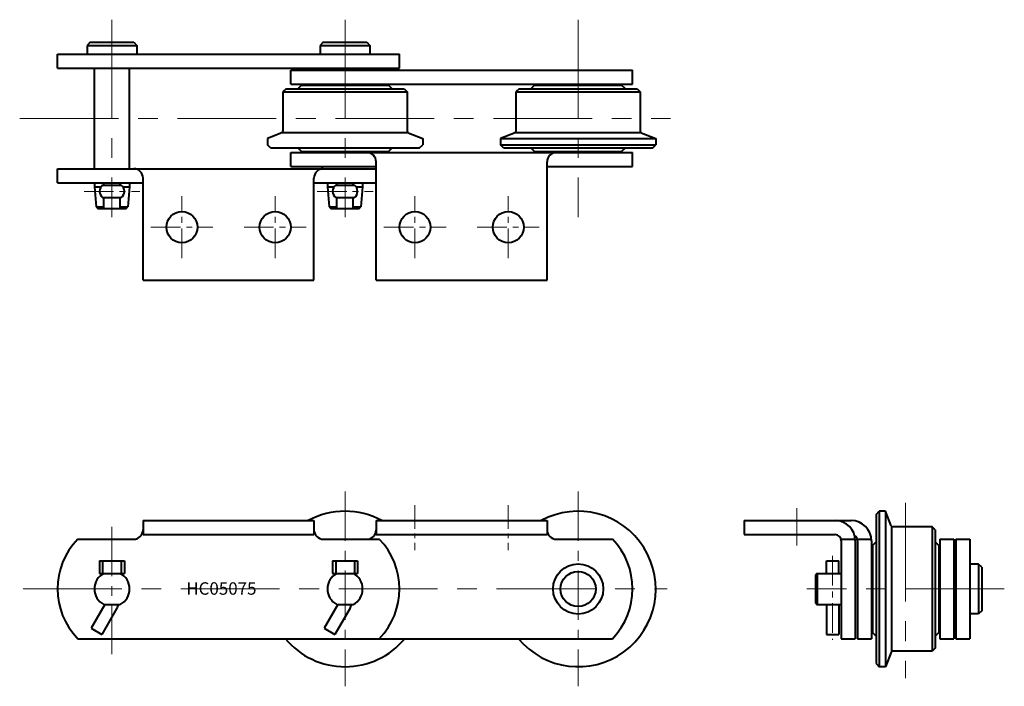
# Model space of a CAD drawing. Units: millimetres. Extents: x 96 to 413, y 116 to 330.
import ezdxf

# ---------------------------------------------------------------- set-up
doc = ezdxf.new("R2010")
doc.units = ezdxf.units.MM
doc.linetypes.add('CENTER', pattern=[50.8, 31.75, -6.35, 6.35, -6.35])
doc.layers.get('0').update_dxf_attribs({"lineweight": 40})
doc.layers.add('CEN', color=1, linetype='CENTER', lineweight=15)
doc.layers.add('DIM', color=3, linetype='Continuous', lineweight=15)
doc.styles.get("Standard").update_dxf_attribs({"font": 'romans.shx', "height": 3.5, "bigfont": 'whgtxt.shx'})

# ---------------------------------------------------------------- blocks, each defined once
blk = doc.blocks.new('HC05075(F) A2-1')
at = {"ltscale": 0.5}
for p, q in [((118.39, 323.11), (117.39, 322.11)), ((117.39, 322.11), (117.39, 319.31)), ((132.39, 323.11), (133.39, 322.11)), ((133.39, 322.11), (133.39, 319.31)), ((193.39, 323.11), (192.39, 322.11)), ((192.39, 322.11), (192.39, 319.31)), ((207.39, 323.11), (208.39, 322.11)), ((208.39, 322.11), (208.39, 319.31)), ((119.73, 277.91), (119.73, 276.61)), ((131.05, 277.91), (131.05, 276.61)), ((194.73, 277.91), (194.73, 276.61)), ((206.05, 277.91), (206.05, 276.61))]:
    blk.add_line(p, q, dxfattribs=at)
for p, q in [((117.39, 322.11), (133.39, 322.11)), ((118.39, 323.11), (132.39, 323.11)), ((192.39, 322.11), (208.39, 322.11)), ((193.39, 323.11), (207.39, 323.11)), ((107.89, 319.31), (217.89, 319.31)), ((107.89, 314.81), (107.89, 319.31)), ((217.89, 314.81), (217.89, 319.31)), ((107.89, 314.81), (217.89, 314.81)), ((119.73, 282.41), (119.73, 314.81)), ((131.05, 282.41), (131.05, 314.81)), ((182.89, 314.11), (292.89, 314.11)), ((182.89, 309.61), (182.89, 314.11)), ((292.89, 309.61), (292.89, 314.11)), ((181.39, 308.11), (180.39, 307.11)), ((181.39, 308.11), (219.39, 308.11)), ((182.89, 309.61), (292.89, 309.61)), ((185.19, 308.11), (186.39, 309.31)), ((186.39, 309.31), (214.39, 309.31)), ((215.59, 308.11), (214.39, 309.31)), ((219.39, 308.11), (220.39, 307.11)), ((256.39, 308.11), (255.39, 307.11)), ((256.39, 308.11), (294.39, 308.11)), ((260.19, 308.11), (261.39, 309.31)), ((261.39, 309.31), (289.39, 309.31)), ((290.59, 308.11), (289.39, 309.31)), ((294.39, 308.11), (295.39, 307.11)), ((180.39, 307.11), (180.39, 294.45)), ((180.39, 307.11), (220.39, 307.11)), ((220.39, 307.11), (220.39, 294.45)), ((255.39, 307.11), (255.39, 294.45)), ((255.39, 307.11), (295.39, 307.11)), ((295.39, 307.11), (295.39, 294.45)), ((180.07, 293.98), (175.39, 292.11)), ((175.39, 292.11), (175.39, 290.11)), ((180.26, 294.11), (220.39, 294.11)), ((220.7, 293.98), (225.39, 292.11)), ((225.39, 292.11), (225.39, 290.11)), ((255.07, 293.98), (250.39, 292.11)), ((250.39, 292.11), (300.39, 292.11)), ((250.39, 292.11), (250.39, 290.11)), ((255.26, 294.11), (295.39, 294.11)), ((295.7, 293.98), (300.39, 292.11)), ((300.39, 292.11), (300.39, 290.11)), ((176.39, 289.11), (175.39, 290.11)), ((176.39, 289.11), (224.39, 289.11)), ((185.19, 289.11), (186.39, 287.91)), ((215.59, 289.11), (214.39, 287.91)), ((224.39, 289.11), (225.39, 290.11)), ((250.39, 290.11), (300.39, 290.11)), ((251.39, 289.11), (250.39, 290.11)), ((251.39, 289.11), (299.39, 289.11)), ((260.19, 289.11), (261.39, 287.91)), ((290.59, 289.11), (289.39, 287.91)), ((299.39, 289.11), (300.39, 290.11)), ((182.89, 287.61), (292.89, 287.61)), ((182.89, 283.11), (182.89, 287.61)), ((186.39, 287.91), (214.39, 287.91)), ((261.39, 287.91), (289.39, 287.91)), ((292.89, 283.11), (292.89, 287.61)), ((107.89, 282.41), (210.39, 282.41)), ((107.89, 277.91), (107.89, 282.41)), ((182.89, 283.11), (210.39, 283.11)), ((210.39, 246.61), (210.39, 284.61)), ((265.39, 246.61), (265.39, 284.61)), ((265.39, 283.11), (292.89, 283.11)), ((135.39, 246.61), (135.39, 279.41)), ((190.39, 246.61), (190.39, 279.41)), ((107.89, 277.91), (135.39, 277.91)), ((119.73, 276.61), (120.3, 270.11)), ((119.73, 276.61), (121.89, 276.61)), ((122.39, 277.11), (128.39, 277.11)), ((122.74, 277.11), (122.74, 277.91)), ((128.04, 277.11), (128.04, 277.91)), ((128.89, 276.61), (131.05, 276.61)), ((131.05, 276.61), (130.48, 270.11)), ((190.39, 277.91), (210.39, 277.91)), ((194.73, 276.61), (196.89, 276.61)), ((194.73, 276.61), (195.3, 270.11)), ((197.39, 277.11), (203.39, 277.11)), ((197.74, 277.11), (197.74, 277.91)), ((203.04, 277.11), (203.04, 277.91)), ((203.89, 276.61), (206.05, 276.61)), ((206.05, 276.61), (205.48, 270.11)), ((122.39, 273.11), (128.39, 273.11)), ((122.74, 269.61), (122.74, 273.11)), ((128.04, 269.61), (128.04, 273.11)), ((197.39, 273.11), (203.39, 273.11)), ((197.74, 269.61), (197.74, 273.11)), ((203.04, 269.61), (203.04, 273.11)), ((120.3, 270.11), (122.74, 270.11)), ((120.3, 270.11), (120.84, 269.61)), ((120.84, 269.61), (129.94, 269.61)), ((128.04, 270.11), (130.48, 270.11)), ((129.94, 269.61), (130.48, 270.11)), ((195.3, 270.11), (195.84, 269.61)), ((195.3, 270.11), (197.74, 270.11)), ((195.84, 269.61), (204.94, 269.61)), ((203.04, 270.11), (205.48, 270.11)), ((204.94, 269.61), (205.48, 270.11)), ((135.39, 246.61), (190.39, 246.61)), ((210.39, 246.61), (265.39, 246.61))]:
    blk.add_line(p, q)
for centre in [(147.89, 263.61), (177.89, 263.61), (222.89, 263.61), (252.89, 263.61)]:
    blk.add_circle(centre, 5)
for centre, radius, start, end in [((179.89, 294.45), 0.5, 291.8014, 0), ((220.89, 294.45), 0.5, 180, 248.1986), ((254.89, 294.45), 0.5, 291.8014, 0), ((295.89, 294.45), 0.5, 180, 248.1986), ((207.39, 284.61), 3, 0, 90), ((268.39, 284.61), 3, 90, 180), ((132.39, 279.41), 3, 0, 90), ((193.39, 279.41), 3, 90, 180), ((123.89, 275.11), 2.5, 126.8699, 233.1301), ((126.89, 275.11), 2.5, 306.8699, 53.1301), ((198.89, 275.11), 2.5, 126.8699, 233.1301), ((201.89, 275.11), 2.5, 306.8699, 53.1301)]:
    blk.add_arc(centre, radius, start, end)
at = {"layer": 'CEN'}
for p, q in [((125.39, 330.36), (125.39, 266.86)), ((200.39, 330.36), (200.39, 266.86)), ((275.39, 330.36), (275.39, 266.86)), ((95.7, 298.61), (305.08, 298.61))]:
    blk.add_line(p, q, dxfattribs=at)
at = {"layer": 'CEN', "ltscale": 0.3}
for p, q in [((116.39, 275.11), (134.39, 275.11)), ((147.89, 253.61), (147.89, 273.61)), ((177.89, 253.61), (177.89, 273.61)), ((191.39, 275.11), (209.39, 275.11)), ((222.89, 253.61), (222.89, 273.61)), ((252.89, 253.61), (252.89, 273.61)), ((137.89, 263.61), (157.89, 263.61)), ((167.89, 263.61), (187.89, 263.61)), ((212.89, 263.61), (232.89, 263.61)), ((242.89, 263.61), (262.89, 263.61))]:
    blk.add_line(p, q, dxfattribs=at)
blk = doc.blocks.new('HC05075(F) A2-2')
for p, q in [((135.39, 169.22), (190.39, 169.22)), ((210.39, 169.22), (265.39, 169.22)), ((114.36, 163.22), (132.39, 163.22)), ((135.39, 164.72), (190.39, 164.72)), ((193.39, 163.22), (211.41, 163.22)), ((210.39, 164.72), (265.39, 164.72)), ((268.39, 163.22), (286.41, 163.22)), ((121.39, 156.22), (129.39, 156.22)), ((196.39, 156.22), (204.39, 156.22)), ((121.39, 152.22), (129.39, 152.22)), ((196.39, 152.22), (204.39, 152.22)), ((122.74, 142.22), (128.04, 142.22)), ((197.74, 142.22), (203.04, 142.22)), ((118.66, 134.56), (122.12, 132.56)), ((193.66, 134.56), (197.12, 132.56)), ((114.36, 131.22), (286.41, 131.22))]:
    blk.add_line(p, q)
at = {"ltscale": 0.5}
for p, q in [((135.39, 169.22), (135.39, 164.72)), ((190.39, 169.22), (190.39, 164.72)), ((210.39, 169.22), (210.39, 164.72)), ((265.39, 169.22), (265.39, 164.72)), ((121.39, 156.22), (121.39, 152.22)), ((122.39, 156.22), (122.39, 152.22)), ((128.39, 156.22), (128.39, 152.22)), ((129.39, 156.22), (129.39, 152.22)), ((196.39, 156.22), (196.39, 152.22)), ((197.39, 156.22), (197.39, 152.22)), ((203.39, 156.22), (203.39, 152.22)), ((204.39, 156.22), (204.39, 152.22)), ((123.08, 142.22), (118.66, 134.56)), ((126.99, 140.99), (122.12, 132.56)), ((198.08, 142.22), (193.66, 134.56)), ((201.99, 140.99), (197.12, 132.56))]:
    blk.add_line(p, q, dxfattribs=at)
for radius in [8.06, 5.65]:
    blk.add_circle((275.39, 147.22), radius)
for centre, radius, start, end in [((200.39, 147.22), 25, 61.6424, 118.3576), ((275.39, 147.22), 25, 219.7918, 118.3576), ((132.39, 166.22), 3, 270, 0), ((193.39, 166.22), 3, 180, 270), ((207.39, 166.22), 3, 270, 0), ((268.39, 166.22), 3, 180, 270), ((130.89, 147.22), 23, 135.9208, 224.0792), ((194.89, 147.22), 23, 315.9208, 44.0792), ((269.89, 147.22), 23, 315.9208, 44.0792), ((125.39, 147.22), 5.66, 117.9457, 242.0543), ((125.39, 147.22), 5.66, 297.9457, 62.0543), ((200.39, 147.22), 5.66, 117.9457, 242.0543), ((200.39, 147.22), 5.66, 297.9457, 62.0543), ((200.39, 147.22), 25, 219.7918, 320.2082)]:
    blk.add_arc(centre, radius, start, end)
for centre in [(124.39, 142.49), (199.39, 142.49)]:
    blk.add_arc(centre, 3, 330, 354.8757, dxfattribs=at)
at = {"layer": 'CEN', "ltscale": 0.5}
for p, q in [((200.39, 178.54), (200.39, 115.9)), ((275.39, 178.54), (275.39, 115.9)), ((125.39, 167.22), (125.39, 126.22))]:
    blk.add_line(p, q, dxfattribs=at)
at = {"layer": 'CEN', "ltscale": 0.24}
for p, q in [((222.89, 174.22), (222.89, 159.72)), ((252.89, 174.22), (252.89, 159.72))]:
    blk.add_line(p, q, dxfattribs=at)
at = {"layer": 'CEN'}
blk.add_line((96.76, 147.22), (304.01, 147.22), dxfattribs=at)
at = {"layer": 'DIM', "insert": (149.29, 149.37), "char_height": 4, "attachment_point": 1}
blk.add_mtext_dynamic_manual_height_columns('HC05075', width=42.1104, gutter_width=17.5, heights=[0], dxfattribs=at)
blk = doc.blocks.new('HC05075(F) A2-3')
for p, q in [((371.26, 171.22), (372.26, 172.22)), ((371.26, 171.22), (371.26, 123.22)), ((372.26, 172.22), (372.26, 122.22)), ((374.26, 172.22), (372.26, 172.22)), ((374.26, 172.22), (374.26, 122.22)), ((376.14, 167.53), (374.26, 172.22)), ((328.76, 169.22), (358.06, 169.22)), ((328.76, 169.22), (328.76, 164.72)), ((328.76, 169.22), (363.26, 169.22)), ((328.76, 169.22), (328.76, 164.72)), ((376.26, 167.35), (376.26, 127.22)), ((389.26, 167.22), (376.6, 167.22)), ((389.26, 167.22), (389.26, 127.22)), ((390.26, 166.22), (389.26, 167.22)), ((390.26, 166.22), (390.26, 128.22)), ((360.06, 163.22), (364.56, 163.22)), ((360.06, 162.72), (360.06, 131.22)), ((364.56, 162.72), (364.56, 131.22)), ((365.26, 163.22), (369.76, 163.22)), ((365.26, 162.72), (365.26, 131.22)), ((369.76, 162.72), (369.76, 131.22)), ((371.26, 162.42), (370.06, 161.22)), ((390.26, 162.42), (391.46, 161.22)), ((391.76, 163.22), (391.76, 131.22)), ((391.76, 163.22), (396.26, 163.22)), ((396.26, 163.22), (396.26, 131.22)), ((396.96, 163.22), (396.96, 131.22)), ((396.96, 163.22), (401.46, 163.22)), ((401.46, 163.22), (401.46, 131.22)), ((370.06, 161.22), (370.06, 133.22)), ((391.46, 161.22), (391.46, 133.22)), ((355.26, 156.22), (359.26, 156.22)), ((355.26, 152.22), (355.26, 156.22)), ((359.26, 152.22), (359.26, 156.22)), ((352.18, 152.22), (351.76, 151.77)), ((352.18, 152.22), (360.06, 152.22)), ((352.26, 152.22), (352.26, 142.22)), ((404.26, 155.22), (404.26, 139.22)), ((405.26, 154.22), (405.26, 140.22)), ((351.76, 151.77), (351.76, 142.67)), ((351.76, 142.67), (352.18, 142.22)), ((352.18, 142.22), (360.06, 142.22)), ((355.26, 142.22), (355.26, 132.56)), ((359.26, 142.22), (359.26, 132.56)), ((371.26, 132.02), (370.06, 133.22)), ((390.26, 132.02), (391.46, 133.22)), ((355.26, 132.56), (359.26, 132.56)), ((360.06, 131.22), (364.56, 131.22)), ((365.26, 131.22), (369.76, 131.22)), ((391.76, 131.22), (396.26, 131.22)), ((396.96, 131.22), (401.46, 131.22)), ((376.14, 126.91), (374.26, 122.22)), ((389.26, 127.22), (376.6, 127.22)), ((390.26, 128.22), (389.26, 127.22)), ((371.26, 123.22), (372.26, 122.22)), ((374.26, 122.22), (372.26, 122.22))]:
    blk.add_line(p, q)
at = {"ltscale": 0.5}
for p, q in [((404.26, 155.22), (401.46, 155.22)), ((405.26, 154.22), (404.26, 155.22)), ((405.26, 140.22), (404.26, 139.22)), ((404.26, 139.22), (401.46, 139.22))]:
    blk.add_line(p, q, dxfattribs=at)
blk.add_lwpolyline([(328.76, 164.72), (358.06, 164.72)])
blk.add_lwpolyline([(328.76, 164.72), (358.06, 164.72)])
for centre, radius, start, end in [((358.06, 162.72), 6.5, 0, 90), ((363.26, 162.72), 6.5, 0, 90), ((376.6, 167.72), 0.5, 201.8014, 270), ((358.06, 162.72), 2, 0, 90), ((363.26, 162.72), 2, 0, 57.3883), ((376.6, 126.72), 0.5, 90, 158.1986)]:
    blk.add_arc(centre, radius, start, end)
at = {"layer": 'CEN'}
for p, q in [((380.76, 174.91), (380.76, 118.53)), ((412.51, 147.22), (349.01, 147.22))]:
    blk.add_line(p, q, dxfattribs=at)
at = {"layer": 'CEN', "ltscale": 0.5}
blk.add_line((345.76, 173.26), (345.76, 161.24), dxfattribs=at)
blk.add_line((345.76, 173.26), (345.76, 161.24), dxfattribs=at)
at = {"layer": 'CEN', "ltscale": 0.3}
blk.add_line((357.26, 157.86), (357.26, 130.83), dxfattribs=at)

msp = doc.modelspace()

# ---------------------------------------------------------------- block references
for name in ['HC05075(F) A2-1', 'HC05075(F) A2-2', 'HC05075(F) A2-3']:
    msp.add_blockref(name, (0, 0))

doc.saveas('drawing.dxf')
